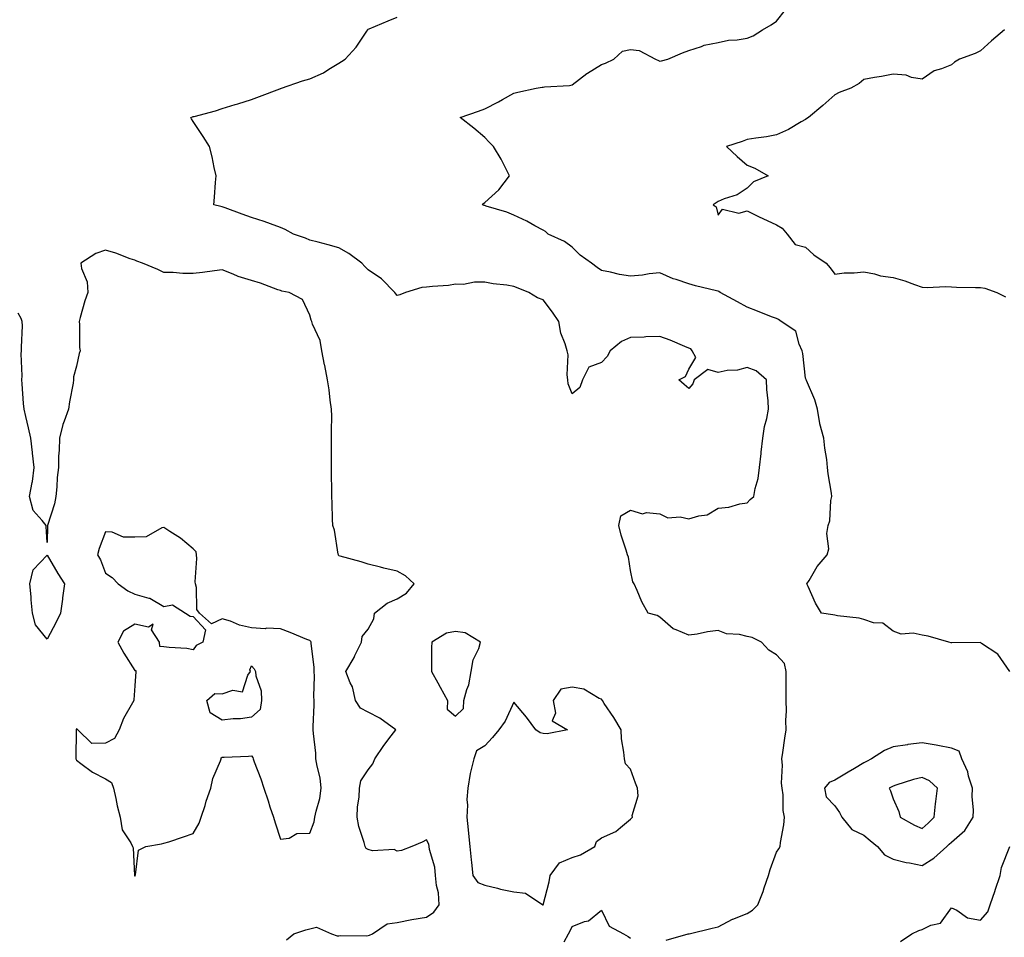
# Model space of a CAD drawing. Units: inches. Extents: x 920963 to 923603, y 7253018 to 7255658.
# Drawn here: x 922909 to 923246, y 7254831 to 7255145 of the extents above; entities that cross this region are included whole.
import ezdxf

# ---------------------------------------------------------------- set-up
doc = ezdxf.new("R2010")
doc.units = ezdxf.units.IN
doc.header["$MEASUREMENT"] = 0
doc.layers.add('Contour_92097253', color=7, linetype='Continuous', true_color=0x98b0f4)

msp = doc.modelspace()

# ---------------------------------------------------------------- linework, layer by layer
at = {"layer": 'Contour_92097253'}
for points in [[(923248.05, 7254921.92, 3270), (923243.96, 7254927.83, 3270), (923238.4, 7254931.57, 3270), (923238.05, 7254931.83, 3270), (923237.98, 7254931.85, 3270), (923228.22, 7254931.75, 3270), (923228.05, 7254931.78, 3270), (923227.93, 7254931.8, 3270), (923227.18, 7254931.92, 3270), (923220.11, 7254933.98, 3270), (923218.05, 7254934.43, 3270), (923214.96, 7254935.01, 3270), (923210.88, 7254934.75, 3270), (923208.05, 7254935.78, 3270), (923204.57, 7254938.44, 3270), (923201.33, 7254938.64, 3270), (923198.05, 7254939.72, 3270), (923196.38, 7254940.25, 3270), (923188.97, 7254941, 3270), (923188.05, 7254941.21, 3270), (923187.44, 7254941.31, 3270), (923183.5, 7254941.92, 3270), (923181.43, 7254945.3, 3270), (923178.91, 7254951.06, 3270), (923178.48, 7254951.92, 3270), (923179.24, 7254953.1, 3270), (923182.02, 7254957.95, 3270), (923185.47, 7254961.92, 3270), (923186.02, 7254963.95, 3270), (923185.37, 7254969.24, 3270), (923185.77, 7254971.92, 3270), (923186.35, 7254973.62, 3270), (923186.73, 7254980.6, 3270), (923187.02, 7254981.92, 3270), (923186.89, 7254983.08, 3270), (923185.83, 7254989.7, 3270), (923185.62, 7254991.92, 3270), (923185.33, 7254994.64, 3270), (923184.65, 7254998.52, 3270), (923184.34, 7255001.92, 3270), (923182.98, 7255006.85, 3270), (923182.98, 7255006.99, 3270), (923182.11, 7255011.92, 3270), (923181.18, 7255015.05, 3270), (923178.32, 7255021.66, 3270), (923178.22, 7255021.92, 3270), (923178.22, 7255022.09, 3270), (923178.05, 7255022.54, 3270), (923177.09, 7255030.96, 3270), (923176.93, 7255031.92, 3270), (923175.8, 7255034.17, 3270), (923174.69, 7255038.56, 3270), (923169.69, 7255041.92, 3270), (923168.78, 7255042.65, 3270), (923168.05, 7255042.94, 3270), (923166.39, 7255043.57, 3270), (923161.61, 7255045.47, 3270), (923158.05, 7255046.81, 3270), (923154.76, 7255048.63, 3270), (923148.82, 7255051.92, 3270), (923148.31, 7255052.18, 3270), (923148.05, 7255052.29, 3270), (923147.54, 7255052.43, 3270), (923140.33, 7255054.2, 3270), (923138.05, 7255054.84, 3270), (923133.63, 7255056.33, 3270), (923132.7, 7255056.58, 3270), (923128.05, 7255058.63, 3270), (923124.38, 7255058.25, 3270), (923122.15, 7255057.83, 3270), (923118.05, 7255057.48, 3270), (923114.22, 7255058.08, 3270), (923111.12, 7255058.85, 3270), (923108.05, 7255059.42, 3270), (923106.58, 7255060.45, 3270), (923104.64, 7255061.92, 3270), (923100.81, 7255064.68, 3270), (923098.05, 7255067.44, 3270), (923095.44, 7255069.31, 3270), (923089.83, 7255071.92, 3270), (923088.88, 7255072.75, 3270), (923088.05, 7255073.27, 3270), (923085.19, 7255074.78, 3270), (923082.45, 7255076.32, 3270), (923078.05, 7255078.34, 3270), (923075.59, 7255079.46, 3270), (923068.48, 7255081.49, 3270), (923068.05, 7255081.65, 3270), (923067.82, 7255081.7, 3270), (923067.26, 7255081.92, 3270), (923067.6, 7255082.38, 3270), (923068.05, 7255082.7, 3270), (923072.9, 7255087.07, 3270), (923076.54, 7255091.92, 3270), (923074.91, 7255095.06, 3270), (923073.69, 7255097.55, 3270), (923071.08, 7255101.92, 3270), (923069.54, 7255103.41, 3270), (923068.05, 7255104.99, 3270), (923064.33, 7255108.2, 3270), (923059.64, 7255111.92, 3270), (923065.87, 7255114.1, 3270), (923068.05, 7255114.86, 3270), (923072.75, 7255117.22, 3270), (923074.16, 7255118.03, 3270), (923078.05, 7255120.17, 3270), (923079.37, 7255120.6, 3270), (923085.73, 7255121.92, 3270), (923087.72, 7255122.24, 3270), (923088.05, 7255122.31, 3270), (923088.53, 7255122.4, 3270), (923097.11, 7255122.86, 3270), (923098.05, 7255123.12, 3270), (923103.01, 7255126.96, 3270), (923103.22, 7255127.09, 3270), (923108.05, 7255130.1, 3270), (923109.5, 7255130.46, 3270), (923112.29, 7255131.92, 3270), (923115.32, 7255134.64, 3270), (923118.05, 7255135.22, 3270), (923121.01, 7255134.88, 3270), (923126.55, 7255131.92, 3270), (923127.57, 7255131.44, 3270), (923128.05, 7255131.2, 3270), (923128.63, 7255131.34, 3270), (923130.81, 7255131.92, 3270), (923135.87, 7255134.1, 3270), (923138.05, 7255134.8, 3270), (923142.4, 7255136.27, 3270), (923143.24, 7255136.73, 3270), (923148.05, 7255137.55, 3270), (923151.6, 7255138.38, 3270), (923154.65, 7255138.52, 3270), (923158.05, 7255139.11, 3270), (923160.05, 7255139.92, 3270), (923163.32, 7255141.92, 3270), (923166.27, 7255143.7, 3270), (923168.05, 7255144.87, 3270), (923171.16, 7255148.81, 3270)], [(923130.23, 7254829.74, 3271), (923137.82, 7254831.92, 3271), (923137.99, 7254831.98, 3271), (923138.05, 7254832, 3271), (923138.15, 7254832.02, 3271), (923146.05, 7254833.92, 3271), (923148.05, 7254834.42, 3271), (923153.04, 7254836.94, 3271), (923153.08, 7254836.95, 3271), (923158.05, 7254838.89, 3271), (923159.88, 7254840.09, 3271), (923161.7, 7254841.92, 3271), (923163.46, 7254846.51, 3271), (923163.86, 7254847.73, 3271), (923165.35, 7254851.92, 3271), (923165.93, 7254854.04, 3271), (923168.05, 7254860, 3271), (923168.84, 7254861.13, 3271), (923169.35, 7254861.92, 3271), (923169.46, 7254863.33, 3271), (923170.62, 7254869.35, 3271), (923170.77, 7254871.92, 3271), (923170.39, 7254874.26, 3271), (923170.32, 7254879.65, 3271), (923170.04, 7254881.92, 3271), (923169.75, 7254883.62, 3271), (923170.18, 7254889.79, 3271), (923169.94, 7254891.92, 3271), (923170.25, 7254894.12, 3271), (923170.95, 7254899.02, 3271), (923171.35, 7254901.92, 3271), (923171.26, 7254905.12, 3271), (923171.51, 7254908.45, 3271), (923171.43, 7254911.92, 3271), (923171.44, 7254915.31, 3271), (923171.35, 7254918.62, 3271), (923171.36, 7254921.92, 3271), (923170.78, 7254924.64, 3271), (923168.05, 7254927.64, 3271), (923165.4, 7254929.27, 3271), (923162.98, 7254931.92, 3271), (923159.68, 7254933.55, 3271), (923158.05, 7254933.95, 3271), (923155.39, 7254934.59, 3271), (923150.97, 7254934.84, 3271), (923148.05, 7254935.97, 3271), (923144.41, 7254935.56, 3271), (923140.9, 7254934.77, 3271), (923138.05, 7254934.37, 3271), (923133.72, 7254936.25, 3271), (923132.63, 7254936.51, 3271), (923128.05, 7254940.53, 3271), (923127.19, 7254941.06, 3271), (923124.11, 7254941.92, 3271), (923121.91, 7254945.78, 3271), (923120.28, 7254949.68, 3271), (923119.24, 7254951.92, 3271), (923118.85, 7254952.71, 3271), (923118.05, 7254956.6, 3271), (923117.29, 7254961.17, 3271), (923116.94, 7254961.92, 3271), (923116.49, 7254963.47, 3271), (923114.84, 7254968.71, 3271), (923114, 7254971.92, 3271), (923114.69, 7254975.28, 3271), (923118.05, 7254977.25, 3271), (923122.11, 7254975.98, 3271), (923123.49, 7254976.48, 3271), (923128.05, 7254976.03, 3271), (923130.79, 7254974.66, 3271), (923135.06, 7254974.91, 3271), (923138.05, 7254974.22, 3271), (923141.44, 7254975.31, 3271), (923144.35, 7254975.62, 3271), (923148.05, 7254977.87, 3271), (923151.75, 7254978.23, 3271), (923155.53, 7254979.4, 3271), (923158.05, 7254979.77, 3271), (923159.1, 7254980.87, 3271), (923160.34, 7254981.92, 3271), (923160.8, 7254984.66, 3271), (923161.85, 7254988.11, 3271), (923162.3, 7254991.92, 3271), (923162.82, 7254996.69, 3271), (923162.83, 7254997.14, 3271), (923163.45, 7255001.92, 3271), (923164, 7255005.97, 3271), (923164.8, 7255008.67, 3271), (923165.38, 7255011.92, 3271), (923165.27, 7255014.7, 3271), (923164.75, 7255018.62, 3271), (923164.63, 7255021.92, 3271), (923161.12, 7255024.99, 3271), (923158.05, 7255026.14, 3271), (923154.68, 7255025.29, 3271), (923151.21, 7255025.07, 3271), (923148.05, 7255024.49, 3271), (923144.56, 7255025.41, 3271), (923139.88, 7255021.92, 3271), (923139.43, 7255020.53, 3271), (923138.05, 7255018.97, 3271), (923136.4, 7255020.28, 3271), (923134.54, 7255021.92, 3271), (923136.91, 7255023.06, 3271), (923138.05, 7255025.61, 3271), (923140.39, 7255029.58, 3271), (923139.22, 7255031.92, 3271), (923138.69, 7255032.55, 3271), (923138.05, 7255032.77, 3271), (923136.63, 7255033.34, 3271), (923131.63, 7255035.5, 3271), (923128.05, 7255036.76, 3271), (923123.28, 7255036.7, 3271), (923122.66, 7255036.54, 3271), (923118.05, 7255036.42, 3271), (923114.88, 7255035.08, 3271), (923111.06, 7255031.92, 3271), (923110.07, 7255029.9, 3271), (923108.05, 7255027.88, 3271), (923103.71, 7255026.26, 3271), (923101.52, 7255021.92, 3271), (923100.64, 7255019.33, 3271), (923098.05, 7255017.15, 3271), (923096.65, 7255020.52, 3271), (923096.57, 7255021.92, 3271), (923096.31, 7255023.66, 3271), (923096.62, 7255030.49, 3271), (923096.3, 7255031.92, 3271), (923095.66, 7255034.31, 3271), (923094.11, 7255037.98, 3271), (923093.43, 7255041.92, 3271), (923091.31, 7255045.18, 3271), (923088.05, 7255049.3, 3271), (923086.13, 7255050.01, 3271), (923083.21, 7255051.92, 3271), (923079.52, 7255053.39, 3271), (923078.05, 7255053.98, 3271), (923075.57, 7255054.39, 3271), (923070.98, 7255054.85, 3271), (923068.05, 7255055.42, 3271), (923064.52, 7255055.46, 3271), (923060.78, 7255054.65, 3271), (923058.05, 7255054.7, 3271), (923055.66, 7255054.3, 3271), (923050.11, 7255053.98, 3271), (923048.05, 7255053.69, 3271), (923046.42, 7255053.55, 3271), (923040.91, 7255051.92, 3271), (923038.94, 7255051.02, 3271), (923038.05, 7255050.85, 3271), (923037.51, 7255051.38, 3271), (923037.24, 7255051.92, 3271), (923032.68, 7255056.56, 3271), (923028.05, 7255059.62, 3271), (923026.97, 7255060.84, 3271), (923025.86, 7255061.92, 3271), (923021.4, 7255065.27, 3271), (923018.05, 7255067.13, 3271), (923014.37, 7255068.24, 3271), (923010.89, 7255069.08, 3271), (923008.05, 7255069.86, 3271), (923006.58, 7255070.45, 3271), (923002.44, 7255071.92, 3271), (922999.63, 7255073.5, 3271), (922998.05, 7255074.19, 3271), (922994.58, 7255075.39, 3271), (922992.36, 7255076.24, 3271), (922988.05, 7255077.56, 3271), (922984.89, 7255078.76, 3271), (922979.09, 7255080.88, 3271), (922978.05, 7255081.27, 3271), (922977.51, 7255081.38, 3271), (922975.12, 7255081.92, 3271), (922975.4, 7255084.57, 3271), (922975.69, 7255089.56, 3271), (922975.91, 7255091.92, 3271), (922975.29, 7255094.68, 3271), (922974.55, 7255098.42, 3271), (922973.7, 7255101.92, 3271), (922971.5, 7255105.37, 3271), (922968.05, 7255110.49, 3271), (922967.53, 7255111.4, 3271), (922967.27, 7255111.92, 3271), (922967.87, 7255112.1, 3271), (922968.05, 7255112.16, 3271), (922968.4, 7255112.27, 3271), (922975.77, 7255114.2, 3271), (922978.05, 7255114.95, 3271), (922982.45, 7255116.32, 3271), (922983.36, 7255116.61, 3271), (922988.05, 7255118.03, 3271), (922990.87, 7255119.1, 3271), (922997.84, 7255121.71, 3271), (922998.05, 7255121.79, 3271), (922998.14, 7255121.82, 3271), (922998.36, 7255121.92, 3271), (923005.57, 7255124.4, 3271), (923008.05, 7255125.13, 3271), (923012.73, 7255127.24, 3271), (923014.58, 7255128.45, 3271), (923018.05, 7255130.52, 3271), (923018.89, 7255131.08, 3271), (923020.15, 7255131.92, 3271), (923023.99, 7255135.98, 3271), (923027.61, 7255141.47, 3271), (923027.92, 7255141.92, 3271), (923027.97, 7255142, 3271), (923028.05, 7255142.14, 3271), (923028.43, 7255142.3, 3271), (923034.91, 7255145.05, 3271), (923038.05, 7255146.28, 3271)], [(923246.22, 7255141.92, 3269), (923241.79, 7255138.18, 3269), (923238.05, 7255134.7, 3269), (923236.17, 7255133.8, 3269), (923230.8, 7255131.92, 3269), (923229.11, 7255130.87, 3269), (923228.05, 7255129.95, 3269), (923224.65, 7255128.52, 3269), (923222.13, 7255127.85, 3269), (923218.05, 7255125.05, 3269), (923214.33, 7255125.64, 3269), (923212.57, 7255126.43, 3269), (923208.05, 7255126.77, 3269), (923204.03, 7255125.93, 3269), (923201.73, 7255125.6, 3269), (923198.05, 7255124.9, 3269), (923196.45, 7255123.52, 3269), (923193.52, 7255121.92, 3269), (923189.51, 7255120.46, 3269), (923188.05, 7255119.62, 3269), (923184.01, 7255115.96, 3269), (923179.07, 7255111.92, 3269), (923178.49, 7255111.48, 3269), (923178.05, 7255111.23, 3269), (923176.5, 7255110.37, 3269), (923172.18, 7255107.79, 3269), (923168.05, 7255105.92, 3269), (923164.67, 7255105.3, 3269), (923160.95, 7255104.81, 3269), (923158.05, 7255104.33, 3269), (923156.29, 7255103.68, 3269), (923150.98, 7255101.92, 3269), (923154.64, 7255098.51, 3269), (923158.05, 7255095.57, 3269), (923160.62, 7255094.49, 3269), (923165.18, 7255091.92, 3269), (923160.18, 7255089.79, 3269), (923158.05, 7255087.63, 3269), (923154.65, 7255085.32, 3269), (923150.1, 7255083.97, 3269), (923148.05, 7255083.09, 3269), (923147.35, 7255082.62, 3269), (923146.38, 7255081.92, 3269), (923147.36, 7255081.23, 3269), (923148.05, 7255078.36, 3269), (923149.54, 7255080.43, 3269), (923155.22, 7255079.09, 3269), (923158.05, 7255079.84, 3269), (923162.1, 7255077.87, 3269), (923163.37, 7255077.23, 3269), (923168.05, 7255075.08, 3269), (923170.02, 7255073.88, 3269), (923171.76, 7255071.92, 3269), (923174.47, 7255068.34, 3269), (923178.05, 7255067.38, 3269), (923180.9, 7255064.77, 3269), (923185.12, 7255061.92, 3269), (923186.44, 7255060.31, 3269), (923188.05, 7255058.2, 3269), (923191.31, 7255058.66, 3269), (923194.75, 7255058.63, 3269), (923198.05, 7255058.98, 3269), (923201.73, 7255058.24, 3269), (923203.72, 7255057.59, 3269), (923208.05, 7255056.96, 3269), (923212.03, 7255055.9, 3269), (923215.38, 7255054.59, 3269), (923218.05, 7255053.72, 3269), (923219.69, 7255053.56, 3269), (923226.06, 7255053.91, 3269), (923228.05, 7255053.78, 3269), (923229.83, 7255053.7, 3269), (923236.36, 7255053.62, 3269), (923238.05, 7255053.55, 3269), (923239.46, 7255053.33, 3269), (923243.68, 7255051.92, 3269), (923246.56, 7255050.43, 3269)], [(923000.1, 7254829.87, 3272), (923002.57, 7254831.92, 3272), (923006.65, 7254833.33, 3272), (923008.05, 7254833.69, 3272), (923010.32, 7254834.2, 3272), (923015.52, 7254831.92, 3272), (923017.42, 7254831.3, 3272), (923018.05, 7254831.26, 3272), (923018.63, 7254831.34, 3272), (923027.44, 7254831.31, 3272), (923028.05, 7254831.38, 3272), (923028.49, 7254831.48, 3272), (923029.55, 7254831.92, 3272), (923034.58, 7254835.39, 3272), (923038.05, 7254835.9, 3272), (923043, 7254836.86, 3272), (923043.08, 7254836.89, 3272), (923048.05, 7254837.66, 3272), (923050.62, 7254839.34, 3272), (923052.43, 7254841.92, 3272), (923052.18, 7254846.05, 3272), (923051.45, 7254848.51, 3272), (923051.13, 7254851.92, 3272), (923050.94, 7254854.81, 3272), (923049.08, 7254860.89, 3272), (923048.98, 7254861.92, 3272), (923048.89, 7254862.76, 3272), (923048.05, 7254864.24, 3272), (923046.59, 7254863.38, 3272), (923043.08, 7254861.92, 3272), (923039.45, 7254860.51, 3272), (923038.05, 7254860.27, 3272), (923037.01, 7254860.88, 3272), (923029.51, 7254860.46, 3272), (923028.05, 7254860.83, 3272), (923027.4, 7254861.27, 3272), (923027.02, 7254861.92, 3272), (923026.7, 7254863.28, 3272), (923024.88, 7254868.76, 3272), (923024.28, 7254871.92, 3272), (923024.47, 7254875.5, 3272), (923024.93, 7254878.8, 3272), (923025.13, 7254881.92, 3272), (923025.57, 7254884.4, 3272), (923028.05, 7254888.24, 3272), (923029.72, 7254890.24, 3272), (923030.36, 7254891.92, 3272), (923033.4, 7254896.58, 3272), (923035.99, 7254899.86, 3272), (923037.58, 7254901.92, 3272), (923032.09, 7254905.96, 3272), (923028.05, 7254907.94, 3272), (923025.45, 7254909.31, 3272), (923023.75, 7254911.92, 3272), (923022.74, 7254916.62, 3272), (923021.91, 7254918.06, 3272), (923020.38, 7254921.92, 3272), (923023.22, 7254926.75, 3272), (923023.51, 7254927.39, 3272), (923025.78, 7254931.92, 3272), (923026.07, 7254933.9, 3272), (923028.05, 7254936.45, 3272), (923029.96, 7254940.01, 3272), (923030.24, 7254941.92, 3272), (923034.64, 7254945.33, 3272), (923038.05, 7254946.79, 3272), (923041.16, 7254948.81, 3272), (923043.89, 7254951.92, 3272), (923040.84, 7254954.71, 3272), (923038.05, 7254956.29, 3272), (923033.47, 7254957.35, 3272), (923032.3, 7254957.66, 3272), (923028.05, 7254958.72, 3272), (923025.64, 7254959.51, 3272), (923018.5, 7254961.46, 3272), (923018.05, 7254961.6, 3272), (923017.88, 7254961.75, 3272), (923017.85, 7254961.92, 3272), (923017.79, 7254962.18, 3272), (923016.52, 7254970.39, 3272), (923015.98, 7254971.92, 3272), (923015.85, 7254974.12, 3272), (923015.74, 7254979.61, 3272), (923015.59, 7254981.92, 3272), (923015.62, 7254984.35, 3272), (923015.48, 7254989.35, 3272), (923015.5, 7254991.92, 3272), (923015.5, 7254994.48, 3272), (923015.55, 7254999.41, 3272), (923015.54, 7255001.92, 3272), (923015.49, 7255004.48, 3272), (923015.58, 7255009.45, 3272), (923015.53, 7255011.92, 3272), (923015.07, 7255014.9, 3272), (923014.65, 7255018.52, 3272), (923014.08, 7255021.92, 3272), (923013.17, 7255026.8, 3272), (923013.14, 7255027.01, 3272), (923012.16, 7255031.92, 3272), (923011.59, 7255035.46, 3272), (923008.96, 7255041, 3272), (923008.71, 7255041.92, 3272), (923008.48, 7255042.36, 3272), (923008.05, 7255044.12, 3272), (923005.59, 7255049.46, 3272), (923000.98, 7255051.92, 3272), (922998.5, 7255052.37, 3272), (922998.05, 7255052.53, 3272), (922997.14, 7255052.83, 3272), (922991.18, 7255055.05, 3272), (922988.05, 7255055.98, 3272), (922983.53, 7255057.4, 3272), (922981.8, 7255058.17, 3272), (922978.05, 7255059.61, 3272), (922975.44, 7255059.31, 3272), (922971.28, 7255058.69, 3272), (922968.05, 7255058.36, 3272), (922964.48, 7255058.36, 3272), (922961.21, 7255058.77, 3272), (922958.05, 7255058.76, 3272), (922955.93, 7255059.8, 3272), (922950.73, 7255061.92, 3272), (922948.76, 7255062.62, 3272), (922948.05, 7255062.93, 3272), (922946.51, 7255063.45, 3272), (922941.52, 7255065.39, 3272), (922938.05, 7255066.44, 3272), (922934.7, 7255065.28, 3272), (922929.53, 7255061.92, 3272), (922929.81, 7255060.15, 3272), (922931.69, 7255055.56, 3272), (922932.01, 7255051.92, 3272), (922930.92, 7255049.06, 3272), (922929.38, 7255043.26, 3272), (922928.95, 7255041.92, 3272), (922929.06, 7255040.91, 3272), (922929.14, 7255033.01, 3272), (922929.28, 7255031.92, 3272), (922929.01, 7255030.96, 3272), (922928.05, 7255026.64, 3272), (922927.07, 7255022.9, 3272), (922927.07, 7255021.92, 3272), (922926.91, 7255020.78, 3272), (922925.63, 7255014.34, 3272), (922925.33, 7255011.92, 3272), (922923.88, 7255007.76, 3272), (922923.37, 7255006.61, 3272), (922922.19, 7255001.92, 3272), (922922.15, 7254997.82, 3272), (922921.92, 7254995.8, 3272), (922921.88, 7254991.92, 3272), (922921.48, 7254988.48, 3272), (922921.32, 7254985.19, 3272), (922920.99, 7254981.92, 3272), (922920.54, 7254979.43, 3272), (922918.16, 7254972.03, 3272), (922918.13, 7254971.92, 3272), (922918.13, 7254971.84, 3272), (922918.05, 7254966.11, 3272), (922917.72, 7254971.59, 3272), (922917.66, 7254971.92, 3272), (922916.32, 7254973.65, 3272), (922913.26, 7254977.13, 3272), (922911.96, 7254981.92, 3272), (922912.84, 7254986.71, 3272), (922912.95, 7254987.02, 3272), (922913.54, 7254991.92, 3272), (922912.95, 7254996.82, 3272), (922912.93, 7254997.04, 3272), (922912.39, 7255001.92, 3272), (922911.65, 7255005.52, 3272), (922910.66, 7255009.31, 3272), (922910.08, 7255011.92, 3272), (922909.93, 7255013.8, 3272), (922909.4, 7255020.57, 3272), (922909.3, 7255021.92, 3272), (922909.42, 7255023.29, 3272), (922909.12, 7255030.85, 3272), (922909.24, 7255031.92, 3272), (922909.2, 7255033.07, 3272), (922909.51, 7255040.46, 3272), (922909.47, 7255041.92, 3272), (922909.04, 7255042.92, 3272), (922908.05, 7255044.76, 3272)], [(923210.63, 7254829.34, 3270), (923214.51, 7254831.92, 3270), (923216.92, 7254833.05, 3270), (923218.05, 7254833.47, 3270), (923221.05, 7254834.92, 3270), (923224.31, 7254835.66, 3270), (923228.05, 7254840.93, 3270), (923229.92, 7254840.05, 3270), (923233.61, 7254837.48, 3270), (923238.05, 7254836.64, 3270), (923240.49, 7254839.49, 3270), (923241.37, 7254841.92, 3270), (923243, 7254846.87, 3270), (923243.03, 7254846.95, 3270), (923244.74, 7254851.92, 3270), (923245.28, 7254854.69, 3270), (923248.05, 7254861.87, 3270)], [(923095.3, 7254829.17, 3271), (923096.76, 7254831.92, 3271), (923097.24, 7254832.73, 3271), (923098.05, 7254834.51, 3271), (923102.3, 7254836.18, 3271), (923103.57, 7254836.39, 3271), (923108.05, 7254840.08, 3271), (923110.73, 7254834.6, 3271), (923115.66, 7254831.92, 3271), (923117.21, 7254831.08, 3271), (923118.05, 7254830.52, 3271)]]:
    msp.add_polyline3d(points, dxfattribs=at)
for points in [[(922948.05, 7254851.76, 3273), (922948.14, 7254851.82, 3273), (922948.2, 7254851.92, 3273), (922948.32, 7254852.19, 3273), (922949.37, 7254860.6, 3273), (922951.88, 7254861.92, 3273), (922957.19, 7254862.78, 3273), (922958.05, 7254863, 3273), (922959.68, 7254863.55, 3273), (922964.72, 7254865.25, 3273), (922968.05, 7254866.38, 3273), (922970.09, 7254869.88, 3273), (922970.84, 7254871.92, 3273), (922972.16, 7254876.02, 3273), (922972.57, 7254877.4, 3273), (922974.1, 7254881.92, 3273), (922974.78, 7254885.19, 3273), (922977.42, 7254891.3, 3273), (922977.62, 7254891.92, 3273), (922977.68, 7254892.29, 3273), (922978.05, 7254892.55, 3273), (922978.7, 7254892.57, 3273), (922987.06, 7254892.91, 3273), (922988.05, 7254892.95, 3273), (922988.58, 7254892.46, 3273), (922988.67, 7254891.92, 3273), (922989.01, 7254890.96, 3273), (922991.28, 7254885.15, 3273), (922992.32, 7254881.92, 3273), (922993.74, 7254877.6, 3273), (922994.41, 7254875.56, 3273), (922995.6, 7254871.92, 3273), (922996.2, 7254870.07, 3273), (922998.05, 7254864.45, 3273), (923000.93, 7254864.79, 3273), (923003.66, 7254866.31, 3273), (923008.05, 7254866.49, 3273), (923009.59, 7254870.38, 3273), (923009.8, 7254871.92, 3273), (923010.19, 7254874.06, 3273), (923011.55, 7254878.41, 3273), (923012.01, 7254881.92, 3273), (923011.56, 7254885.43, 3273), (923010.55, 7254889.42, 3273), (923010.14, 7254891.92, 3273), (923010.08, 7254893.95, 3273), (923009.29, 7254900.69, 3273), (923009.24, 7254901.92, 3273), (923009.22, 7254903.08, 3273), (923009.56, 7254910.41, 3273), (923009.53, 7254911.92, 3273), (923009.45, 7254913.32, 3273), (923009.62, 7254920.35, 3273), (923009.53, 7254921.92, 3273), (923009.53, 7254923.39, 3273), (923008.51, 7254931.46, 3273), (923008.51, 7254931.92, 3273), (923008.37, 7254932.24, 3273), (923008.05, 7254932.5, 3273), (923007.08, 7254932.89, 3273), (923001.37, 7254935.24, 3273), (922998.05, 7254936.59, 3273), (922993.22, 7254936.75, 3273), (922992.7, 7254936.57, 3273), (922988.05, 7254936.93, 3273), (922983.97, 7254937.84, 3273), (922980.82, 7254939.15, 3273), (922978.05, 7254940.01, 3273), (922974.33, 7254938.21, 3273), (922970.2, 7254941.92, 3273), (922969.36, 7254943.23, 3273), (922969.22, 7254950.76, 3273), (922968.88, 7254951.92, 3273), (922968.75, 7254952.62, 3273), (922969.35, 7254960.62, 3273), (922969.19, 7254961.92, 3273), (922969.1, 7254962.96, 3273), (922968.05, 7254963.92, 3273), (922963.72, 7254967.59, 3273), (922960.04, 7254969.93, 3273), (922958.05, 7254971.27, 3273), (922957.31, 7254971.19, 3273), (922951.9, 7254968.07, 3273), (922948.05, 7254967.94, 3273), (922944.17, 7254968.03, 3273), (922940.3, 7254969.67, 3273), (922938.05, 7254969.81, 3273), (922935.83, 7254964.14, 3273), (922935.29, 7254961.92, 3273), (922936.28, 7254960.15, 3273), (922938.05, 7254955.64, 3273), (922940.3, 7254954.17, 3273), (922942.38, 7254951.92, 3273), (922945.66, 7254949.53, 3273), (922948.05, 7254948.38, 3273), (922952.87, 7254947.1, 3273), (922953.24, 7254947.11, 3273), (922958.05, 7254944.25, 3273), (922960.94, 7254944.81, 3273), (922965.49, 7254941.92, 3273), (922967.01, 7254940.88, 3273), (922968.05, 7254940.76, 3273), (922972.34, 7254936.21, 3273), (922971.36, 7254931.92, 3273), (922969.11, 7254930.86, 3273), (922968.05, 7254929.38, 3273), (922965.91, 7254929.78, 3273), (922959.84, 7254930.13, 3273), (922958.05, 7254930.4, 3273), (922956.6, 7254930.46, 3273), (922956.49, 7254931.92, 3273), (922953.79, 7254936.18, 3273), (922954.31, 7254938.18, 3273), (922952.8, 7254937.17, 3273), (922948.05, 7254938.2, 3273), (922944.22, 7254935.75, 3273), (922942.26, 7254931.92, 3273), (922944.32, 7254928.19, 3273), (922948.05, 7254922.29, 3273), (922948.45, 7254922.31, 3273), (922948.41, 7254921.92, 3273), (922948.05, 7254917.01, 3273), (922947.76, 7254912.2, 3273), (922947.68, 7254911.92, 3273), (922947.29, 7254911.16, 3273), (922944.19, 7254905.78, 3273), (922942.68, 7254901.92, 3273), (922941.07, 7254898.9, 3273), (922938.05, 7254897.34, 3273), (922933.38, 7254897.25, 3273), (922928.48, 7254901.92, 3273), (922928.27, 7254902.14, 3273), (922928.05, 7254902.26, 3273), (922927.94, 7254902.03, 3273), (922927.93, 7254901.92, 3273), (922927.92, 7254901.79, 3273), (922927.89, 7254892.08, 3273), (922927.87, 7254891.92, 3273), (922927.91, 7254891.78, 3273), (922928.05, 7254891.48, 3273), (922929.56, 7254890.41, 3273), (922933.53, 7254887.4, 3273), (922938.05, 7254885.12, 3273), (922940.04, 7254883.9, 3273), (922940.79, 7254881.92, 3273), (922941.58, 7254878.39, 3273), (922942.04, 7254875.9, 3273), (922943.03, 7254871.92, 3273), (922943.72, 7254867.59, 3273), (922946.75, 7254863.22, 3273), (922947.31, 7254861.92, 3273), (922947.53, 7254861.4, 3273), (922947.96, 7254852.01, 3273), (922947.98, 7254851.92, 3273), (922947.98, 7254851.85, 3273)], [(922918.05, 7254933.03, 3272), (922914.06, 7254937.94, 3272), (922913, 7254941.92, 3272), (922912.57, 7254946.44, 3272), (922912.48, 7254947.5, 3272), (922912.07, 7254951.92, 3272), (922913.21, 7254956.76, 3272), (922918.05, 7254961.82, 3272), (922921.63, 7254955.5, 3272), (922924, 7254951.92, 3272), (922923.31, 7254947.17, 3272), (922923.23, 7254946.74, 3272), (922922.58, 7254941.92, 3272), (922921.13, 7254938.83, 3272)], [(923058.05, 7254906.58, 3272), (923060.79, 7254909.18, 3272), (923060.86, 7254911.92, 3272), (923061.89, 7254915.76, 3272), (923062.58, 7254917.39, 3272), (923063.37, 7254921.92, 3272), (923064.04, 7254925.92, 3272), (923065.97, 7254929.84, 3272), (923066.59, 7254931.92, 3272), (923061.29, 7254935.16, 3272), (923058.05, 7254935.58, 3272), (923054.92, 7254935.05, 3272), (923049.89, 7254931.92, 3272), (923049.81, 7254930.16, 3272), (923049.84, 7254923.71, 3272), (923049.77, 7254921.92, 3272), (923051.91, 7254918.06, 3272), (923052.73, 7254916.6, 3272), (923055.26, 7254911.92, 3272), (923055.12, 7254908.98, 3272)], [(922988.05, 7254906.31, 3273), (922984.31, 7254905.66, 3273), (922981.82, 7254905.69, 3273), (922978.05, 7254905.21, 3273), (922973.9, 7254907.78, 3273), (922972.7, 7254911.92, 3273), (922975.55, 7254914.42, 3273), (922978.05, 7254914.26, 3273), (922981.67, 7254915.53, 3273), (922984.98, 7254914.99, 3273), (922986.83, 7254920.71, 3273), (922987.69, 7254921.92, 3273), (922987.53, 7254922.44, 3273), (922988.05, 7254923.83, 3273), (922988.94, 7254922.81, 3273), (922989.41, 7254921.92, 3273), (922989.51, 7254920.46, 3273), (922991.4, 7254915.27, 3273), (922991.52, 7254911.92, 3273), (922991.08, 7254908.89, 3273)], [(923088.05, 7254841.89, 3272), (923088.07, 7254841.94, 3272), (923090.13, 7254849.84, 3272), (923090.51, 7254851.92, 3272), (923093.63, 7254856.34, 3272), (923098.05, 7254858.17, 3272), (923100.91, 7254859.07, 3272), (923105.76, 7254861.92, 3272), (923106.35, 7254863.62, 3272), (923108.05, 7254864.83, 3272), (923112.95, 7254867.02, 3272), (923114.61, 7254868.48, 3272), (923118.05, 7254871.33, 3272), (923118.34, 7254871.64, 3272), (923118.74, 7254871.92, 3272), (923118.62, 7254872.49, 3272), (923120.67, 7254879.3, 3272), (923120.43, 7254881.92, 3272), (923119.72, 7254883.59, 3272), (923118.05, 7254888.47, 3272), (923116.35, 7254890.22, 3272), (923115.93, 7254891.92, 3272), (923115.77, 7254894.2, 3272), (923114.99, 7254898.86, 3272), (923114.82, 7254901.92, 3272), (923112.29, 7254906.16, 3272), (923109.04, 7254910.93, 3272), (923108.38, 7254911.92, 3272), (923108.27, 7254912.14, 3272), (923108.05, 7254912.42, 3272), (923107.28, 7254912.69, 3272), (923102.04, 7254915.91, 3272), (923098.05, 7254916.52, 3272), (923094.1, 7254915.87, 3272), (923091.52, 7254911.92, 3272), (923092.34, 7254907.63, 3272), (923091.14, 7254905.01, 3272), (923096.43, 7254901.92, 3272), (923089.43, 7254900.54, 3272), (923088.05, 7254900.7, 3272), (923087.07, 7254900.93, 3272), (923085.55, 7254901.92, 3272), (923082.36, 7254906.23, 3272), (923078.05, 7254911.35, 3272), (923075.08, 7254904.89, 3272), (923072.87, 7254901.92, 3272), (923070.73, 7254899.24, 3272), (923068.05, 7254896.41, 3272), (923065.23, 7254894.73, 3272), (923064.26, 7254891.92, 3272), (923063.08, 7254886.95, 3272), (923063.06, 7254886.91, 3272), (923062.3, 7254881.92, 3272), (923061.9, 7254878.07, 3272), (923062.16, 7254876.03, 3272), (923061.88, 7254871.92, 3272), (923062.34, 7254867.62, 3272), (923062.48, 7254866.35, 3272), (923062.95, 7254861.92, 3272), (923063.44, 7254857.31, 3272), (923063.53, 7254856.44, 3272), (923064.01, 7254851.92, 3272), (923065.66, 7254849.53, 3272), (923068.05, 7254848.6, 3272), (923072.37, 7254847.59, 3272), (923073.42, 7254847.28, 3272), (923078.05, 7254846.38, 3272), (923082.06, 7254845.93, 3272), (923088.01, 7254841.92, 3272)], [(923218.05, 7254855.45, 3271), (923222.04, 7254857.93, 3271), (923226.43, 7254861.92, 3271), (923227.31, 7254862.66, 3271), (923228.05, 7254863.42, 3271), (923232.61, 7254867.37, 3271), (923235.56, 7254871.92, 3271), (923235.63, 7254874.34, 3271), (923235.2, 7254879.07, 3271), (923235.27, 7254881.92, 3271), (923233.93, 7254886.03, 3271), (923233.63, 7254887.5, 3271), (923231.62, 7254891.92, 3271), (923230.69, 7254894.56, 3271), (923228.05, 7254895.67, 3271), (923223.44, 7254896.53, 3271), (923222.81, 7254896.68, 3271), (923218.05, 7254897.49, 3271), (923213.12, 7254896.85, 3271), (923212.95, 7254896.82, 3271), (923208.05, 7254896.13, 3271), (923205.13, 7254894.85, 3271), (923200.65, 7254891.92, 3271), (923198.89, 7254891.07, 3271), (923198.05, 7254890.61, 3271), (923194.79, 7254888.67, 3271), (923192.61, 7254887.36, 3271), (923188.05, 7254884.63, 3271), (923186.13, 7254883.84, 3271), (923184.56, 7254881.92, 3271), (923185.13, 7254878.99, 3271), (923188.05, 7254875.87, 3271), (923189.66, 7254873.52, 3271), (923190.53, 7254871.92, 3271), (923193.91, 7254867.79, 3271), (923198.05, 7254865.74, 3271), (923200.14, 7254864.02, 3271), (923202.7, 7254861.92, 3271), (923205.14, 7254859.01, 3271), (923208.05, 7254857.53, 3271), (923212.55, 7254856.42, 3271), (923213.67, 7254856.3, 3271)], [(923218.05, 7254868.11, 3272), (923220.1, 7254869.87, 3272), (923222.11, 7254871.92, 3272), (923222.62, 7254876.49, 3272), (923222.67, 7254877.3, 3272), (923223.24, 7254881.92, 3272), (923220.59, 7254884.46, 3272), (923218.05, 7254885.55, 3272), (923215.06, 7254884.92, 3272), (923209.03, 7254882.91, 3272), (923208.05, 7254882.64, 3272), (923207.57, 7254882.4, 3272), (923206.72, 7254881.92, 3272), (923207.14, 7254881.01, 3272), (923208.05, 7254878.25, 3272), (923210.01, 7254873.88, 3272), (923210.52, 7254871.92, 3272), (923215.34, 7254869.21, 3272)]]:
    msp.add_polyline3d(points, close=True, dxfattribs=at)

doc.saveas('drawing.dxf')
